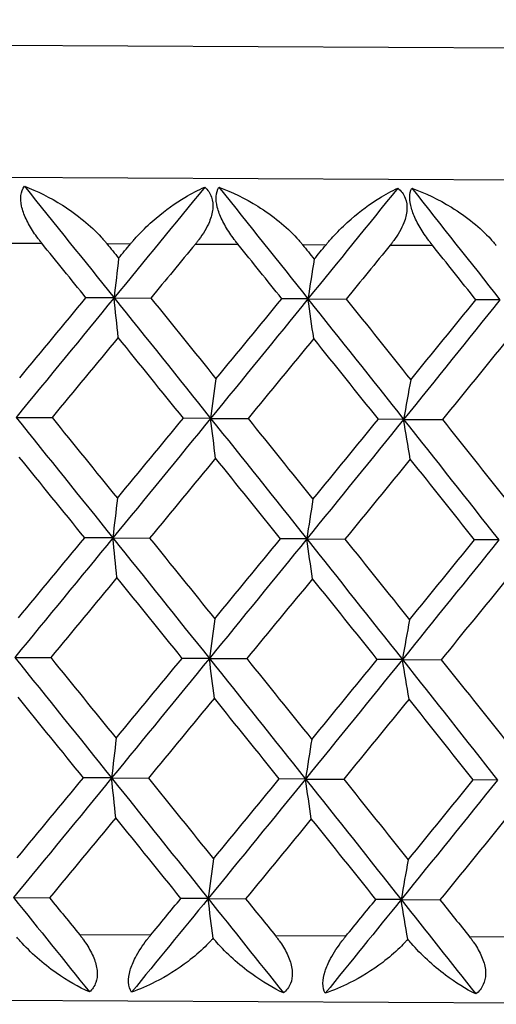
# Model space of a CAD drawing. Units: millimetres. Extents: x 32 to 1156, y 32 to 808.
# Drawn here: x 180 to 183, y 289 to 295 of the extents above; entities that cross this region are included whole.
import ezdxf

# ---------------------------------------------------------------- set-up
doc = ezdxf.new("R2010")
doc.units = ezdxf.units.MM
doc.header["$LTSCALE"] = 4
doc.layers.add('Visible (ISO)', color=7, linetype='Continuous', lineweight=25, true_color=0x00003f)
doc.layers.add('Visible Narrow (ISO)', color=7, linetype='Continuous', lineweight=25, true_color=0x00003f)

msp = doc.modelspace()

# ---------------------------------------------------------------- linework, layer by layer
at = {"layer": 'Visible (ISO)'}
for p, q in [((180.8129, 293.3176), (180.6416, 293.3185)), ((180.8129, 293.3176), (181.0364, 293.3164)), ((181.9918, 293.3115), (181.8324, 293.3123)), ((181.9918, 293.3115), (182.224, 293.3103)), ((183.1593, 293.3054), (183.0122, 293.3062)), ((180.2165, 292.5915), (180.4354, 292.5904)), ((181.3998, 292.5854), (181.2344, 292.5862)), ((181.3998, 292.5854), (181.6277, 292.5842)), ((182.5734, 292.5793), (182.4201, 292.5801)), ((182.5734, 292.5793), (182.8097, 292.5781)), ((180.8054, 291.8593), (180.634, 291.8602)), ((180.8054, 291.8593), (181.0289, 291.8581)), ((181.9843, 291.8532), (181.8248, 291.854)), ((181.9843, 291.8532), (182.2164, 291.852)), ((183.1517, 291.8471), (183.0047, 291.8479)), ((180.2089, 291.1332), (180.4278, 291.1321)), ((181.3923, 291.1271), (181.2268, 291.1279)), ((181.3923, 291.1271), (181.6202, 291.1259)), ((182.5658, 291.121), (182.4126, 291.1218)), ((182.5658, 291.121), (182.8021, 291.1198)), ((180.7978, 290.401), (180.6265, 290.4019)), ((180.7978, 290.401), (181.0213, 290.3998)), ((181.9767, 290.3949), (181.8173, 290.3957)), ((181.9767, 290.3949), (182.2089, 290.3937)), ((183.1442, 290.3888), (182.9971, 290.3896)), ((180.2013, 289.6749), (180.4203, 289.6738)), ((181.3847, 289.6688), (181.2193, 289.6696)), ((181.3847, 289.6688), (181.6126, 289.6676)), ((182.5583, 289.6627), (182.405, 289.6635)), ((182.5583, 289.6627), (182.7945, 289.6615))]:
    msp.add_line(p, q, dxfattribs=at)
for points, knots in [([(180.3733, 293.6491), (180.372, 293.6507), (180.3707, 293.6523), (180.3675, 293.6563), (180.3657, 293.6586), (180.3592, 293.6668), (180.3547, 293.6727), (180.3409, 293.6912), (180.3318, 293.7039), (180.3057, 293.7432), (180.29, 293.7705), (180.265, 293.8241), (180.2558, 293.85), (180.2454, 293.8981), (180.244, 293.9195), (180.2487, 293.9618), (180.2562, 293.9807), (180.2674, 293.996)], [0.00000089, 0.00000089, 0.00000089, 0.00000089, 0.00063, 0.00063, 0.00152682, 0.00152682, 0.00376354, 0.00376354, 0.00844522, 0.00844522, 0.0179665, 0.0179665, 0.02707432, 0.02707432, 0.03556399, 0.03556399, 0.04568337, 0.04568337, 0.04568337, 0.04568337]), ([(180.2674, 293.996), (180.3447, 293.9672), (180.4234, 293.9279), (180.5891, 293.8232), (180.6702, 293.7565), (180.7416, 293.6789), (180.7491, 293.6705), (180.7587, 293.6592), (180.7609, 293.6566), (180.7641, 293.6527), (180.7651, 293.6515), (180.767, 293.6492), (180.7679, 293.6481), (180.7688, 293.647)], [0, 0, 0, 0, 0.02768351, 0.02768351, 0.06111246, 0.06111246, 0.06512053, 0.06512053, 0.06635376, 0.06635376, 0.06691775, 0.06691775, 0.06741081, 0.06741081, 0.06741081, 0.06741081]), ([(180.9129, 293.6463), (180.9142, 293.6479), (180.9156, 293.6495), (180.9189, 293.6534), (180.9208, 293.6558), (180.9278, 293.664), (180.9329, 293.6699), (180.9496, 293.6886), (180.9614, 293.7013), (181.0043, 293.7454), (181.0366, 293.7752), (181.1265, 293.851), (181.1859, 293.8932), (181.2843, 293.9522), (181.3246, 293.9732), (181.3638, 293.9903)], [0.00000069, 0.00000069, 0.00000069, 0.00000069, 0.00063374, 0.00063374, 0.00154901, 0.00154901, 0.00390117, 0.00390117, 0.00916284, 0.00916284, 0.02280176, 0.02280176, 0.0469479, 0.0469479, 0.06377761, 0.06377761, 0.06377761, 0.06377761]), ([(181.3638, 293.9903), (181.3824, 293.9742), (181.3969, 293.9542), (181.4129, 293.9078), (181.4153, 293.8834), (181.4099, 293.8319), (181.4027, 293.806), (181.3767, 293.7428), (181.3544, 293.7061), (181.3246, 293.6663), (181.3206, 293.661), (181.3147, 293.6536), (181.3129, 293.6514), (181.3104, 293.6483), (181.3097, 293.6475), (181.3084, 293.6458), (181.3077, 293.645), (181.3071, 293.6442)], [0, 0, 0, 0, 0.01055462, 0.01055462, 0.02005986, 0.02005986, 0.02911691, 0.02911691, 0.04214172, 0.04214172, 0.04415589, 0.04415589, 0.04500566, 0.04500566, 0.04533894, 0.04533894, 0.04564883, 0.04564883, 0.04564883, 0.04564883]), ([(181.5662, 293.6429), (181.5649, 293.6445), (181.5636, 293.6461), (181.5604, 293.6501), (181.5586, 293.6524), (181.5521, 293.6606), (181.5476, 293.6665), (181.5338, 293.685), (181.5248, 293.6978), (181.4985, 293.7371), (181.4825, 293.7643), (181.4566, 293.8179), (181.4467, 293.8438), (181.4347, 293.8919), (181.4323, 293.9133), (181.4347, 293.9556), (181.4407, 293.9746), (181.4504, 293.9899)], [0.00000089, 0.00000089, 0.00000089, 0.00000089, 0.00063, 0.00063, 0.00152682, 0.00152682, 0.00376354, 0.00376354, 0.00844522, 0.00844522, 0.0179665, 0.0179665, 0.02707432, 0.02707432, 0.03556399, 0.03556399, 0.04568337, 0.04568337, 0.04568337, 0.04568337]), ([(181.4504, 293.9899), (181.5298, 293.961), (181.6102, 293.9217), (181.7785, 293.817), (181.8603, 293.7504), (181.9316, 293.6727), (181.9391, 293.6643), (181.9486, 293.6531), (181.9508, 293.6504), (181.954, 293.6465), (181.955, 293.6453), (181.9568, 293.643), (181.9577, 293.6419), (181.9586, 293.6408)], [0, 0, 0, 0, 0.02768351, 0.02768351, 0.06111246, 0.06111246, 0.06512053, 0.06512053, 0.06635376, 0.06635376, 0.06691775, 0.06691775, 0.06741081, 0.06741081, 0.06741081, 0.06741081]), ([(182.1015, 293.6401), (182.1028, 293.6417), (182.1042, 293.6433), (182.1074, 293.6473), (182.1094, 293.6496), (182.1163, 293.6578), (182.1214, 293.6637), (182.1378, 293.6825), (182.1494, 293.6951), (182.1915, 293.7393), (182.2231, 293.7691), (182.3104, 293.8449), (182.3678, 293.8871), (182.4621, 293.9461), (182.5005, 293.9671), (182.5378, 293.9843)], [0.00000069, 0.00000069, 0.00000069, 0.00000069, 0.00063374, 0.00063374, 0.00154901, 0.00154901, 0.00390117, 0.00390117, 0.00916284, 0.00916284, 0.02280176, 0.02280176, 0.0469479, 0.0469479, 0.06377761, 0.06377761, 0.06377761, 0.06377761]), ([(182.5378, 293.9843), (182.5577, 293.9681), (182.5734, 293.9481), (182.5918, 293.9017), (182.5952, 293.8773), (182.5916, 293.8258), (182.5851, 293.7999), (182.5606, 293.7367), (182.5389, 293.7), (182.5096, 293.6602), (182.5055, 293.6549), (182.4997, 293.6474), (182.498, 293.6452), (182.4955, 293.6422), (182.4948, 293.6413), (182.4935, 293.6397), (182.4928, 293.6389), (182.4922, 293.6381)], [0, 0, 0, 0, 0.01055462, 0.01055462, 0.02005986, 0.02005986, 0.02911691, 0.02911691, 0.04214172, 0.04214172, 0.04415589, 0.04415589, 0.04500566, 0.04500566, 0.04533894, 0.04533894, 0.04564883, 0.04564883, 0.04564883, 0.04564883]), ([(182.7488, 293.6367), (182.7475, 293.6384), (182.7462, 293.64), (182.7431, 293.644), (182.7412, 293.6463), (182.7349, 293.6545), (182.7304, 293.6604), (182.7166, 293.6789), (182.7076, 293.6916), (182.6812, 293.7309), (182.665, 293.7582), (182.6382, 293.8118), (182.6277, 293.8377), (182.6141, 293.8858), (182.6108, 293.9072), (182.6107, 293.9495), (182.6154, 293.9685), (182.6236, 293.9838)], [0.00000089, 0.00000089, 0.00000089, 0.00000089, 0.00063, 0.00063, 0.00152682, 0.00152682, 0.00376354, 0.00376354, 0.00844522, 0.00844522, 0.0179665, 0.0179665, 0.02707432, 0.02707432, 0.03556399, 0.03556399, 0.04568337, 0.04568337, 0.04568337, 0.04568337]), ([(182.6236, 293.9838), (182.7048, 293.9549), (182.7867, 293.9156), (182.9572, 293.8109), (183.0394, 293.7442), (183.1103, 293.6666), (183.1177, 293.6582), (183.1271, 293.6469), (183.1293, 293.6443), (183.1325, 293.6404), (183.1335, 293.6392), (183.1354, 293.6369), (183.1362, 293.6358), (183.1371, 293.6347)], [0, 0, 0, 0, 0.02768351, 0.02768351, 0.06111246, 0.06111246, 0.06512053, 0.06512053, 0.06635376, 0.06635376, 0.06691775, 0.06691775, 0.06741081, 0.06741081, 0.06741081, 0.06741081]), ([(180.663, 289.1011), (180.5973, 289.1299), (180.5286, 289.1691), (180.3801, 289.2737), (180.3046, 289.3404), (180.2351, 289.4176), (180.228, 289.4258), (180.221, 289.434)], [0, 0, 0, 0, 0.02768494, 0.02768494, 0.061111, 0.061111, 0.06496581, 0.06496581, 0.06496581, 0.06496581]), ([(180.6036, 289.4478), (180.6049, 289.4462), (180.6062, 289.4446), (180.6094, 289.4406), (180.6112, 289.4383), (180.6176, 289.43), (180.6221, 289.4241), (180.6356, 289.4057), (180.6443, 289.3929), (180.6688, 289.3536), (180.6828, 289.3264), (180.7027, 289.2728), (180.7088, 289.2469), (180.7115, 289.1989), (180.7087, 289.1775), (180.6938, 289.1352), (180.6803, 289.1163), (180.663, 289.1011)], [0.00000069, 0.00000069, 0.00000069, 0.00000069, 0.00063004, 0.00063004, 0.00152703, 0.00152703, 0.00376482, 0.00376482, 0.00844896, 0.00844896, 0.01797075, 0.01797075, 0.02707812, 0.02707812, 0.03556777, 0.03556777, 0.04568311, 0.04568311, 0.04568311, 0.04568311]), ([(180.9191, 289.0998), (180.9085, 289.1158), (180.9018, 289.1358), (180.8996, 289.1821), (180.9029, 289.2065), (180.9178, 289.2579), (180.9287, 289.2838), (180.9615, 289.347), (180.9859, 289.3837), (181.0165, 289.4235), (181.0206, 289.4288), (181.0266, 289.4362), (181.0284, 289.4384), (181.0309, 289.4415), (181.0316, 289.4423), (181.0329, 289.444), (181.0336, 289.4448), (181.0343, 289.4456)], [0, 0, 0, 0, 0.01055462, 0.01055462, 0.02005986, 0.02005986, 0.02911691, 0.02911691, 0.04214172, 0.04214172, 0.04415589, 0.04415589, 0.04500566, 0.04500566, 0.04533894, 0.04533894, 0.04564883, 0.04564883, 0.04564883, 0.04564883]), ([(181.4148, 289.4278), (181.4108, 289.4232), (181.4067, 289.4187), (181.3908, 289.4012), (181.3786, 289.3885), (181.3337, 289.3444), (181.2988, 289.3146), (181.1995, 289.2389), (181.1315, 289.1967), (181.0156, 289.1378), (180.9672, 289.1169), (180.9191, 289.0998)], [0.00206719, 0.00206719, 0.00206719, 0.00206719, 0.00390117, 0.00390117, 0.00916284, 0.00916284, 0.02280176, 0.02280176, 0.0469479, 0.0469479, 0.06377761, 0.06377761, 0.06377761, 0.06377761]), ([(181.8429, 289.095), (181.7803, 289.1238), (181.7145, 289.163), (181.571, 289.2676), (181.4973, 289.3342), (181.4287, 289.4114), (181.4217, 289.4196), (181.4148, 289.4278)], [0, 0, 0, 0, 0.02768494, 0.02768494, 0.061111, 0.061111, 0.06496581, 0.06496581, 0.06496581, 0.06496581]), ([(181.7946, 289.4416), (181.7959, 289.44), (181.7972, 289.4384), (181.8003, 289.4344), (181.8021, 289.4321), (181.8085, 289.4239), (181.8129, 289.418), (181.8262, 289.3995), (181.8347, 289.3867), (181.8587, 289.3474), (181.8722, 289.3202), (181.8908, 289.2666), (181.8961, 289.2407), (181.8971, 289.1927), (181.8934, 289.1713), (181.8762, 289.1291), (181.8615, 289.1102), (181.8429, 289.095)], [0.00000069, 0.00000069, 0.00000069, 0.00000069, 0.00063004, 0.00063004, 0.00152703, 0.00152703, 0.00376482, 0.00376482, 0.00844896, 0.00844896, 0.01797075, 0.01797075, 0.02707812, 0.02707812, 0.03556777, 0.03556777, 0.04568311, 0.04568311, 0.04568311, 0.04568311]), ([(182.0969, 289.0937), (182.0878, 289.1097), (182.0827, 289.1297), (182.0829, 289.176), (182.0873, 289.2004), (182.1038, 289.2518), (182.1152, 289.2777), (182.1489, 289.3408), (182.1735, 289.3775), (182.204, 289.4173), (182.2081, 289.4226), (182.2141, 289.4301), (182.2158, 289.4323), (182.2183, 289.4353), (182.219, 289.4362), (182.2203, 289.4378), (182.221, 289.4386), (182.2216, 289.4394)], [0, 0, 0, 0, 0.01055462, 0.01055462, 0.02005986, 0.02005986, 0.02911691, 0.02911691, 0.04214172, 0.04214172, 0.04415589, 0.04415589, 0.04500566, 0.04500566, 0.04533894, 0.04533894, 0.04564883, 0.04564883, 0.04564883, 0.04564883]), ([(182.9746, 289.4355), (182.9759, 289.4339), (182.9772, 289.4323), (182.9803, 289.4283), (182.9821, 289.426), (182.9883, 289.4178), (182.9927, 289.4118), (183.0058, 289.3934), (183.0141, 289.3806), (183.0374, 289.3413), (183.0504, 289.3141), (183.0677, 289.2605), (183.0722, 289.2346), (183.0715, 289.1866), (183.0668, 289.1653), (183.0475, 289.123), (183.0316, 289.1041), (183.0118, 289.0889)], [0.00000069, 0.00000069, 0.00000069, 0.00000069, 0.00063004, 0.00063004, 0.00152703, 0.00152703, 0.00376482, 0.00376482, 0.00844896, 0.00844896, 0.01797075, 0.01797075, 0.02707812, 0.02707812, 0.03556777, 0.03556777, 0.04568311, 0.04568311, 0.04568311, 0.04568311]), ([(182.5986, 289.4217), (182.5947, 289.4171), (182.5906, 289.4125), (182.5748, 289.395), (182.5627, 289.3824), (182.5177, 289.3383), (182.4827, 289.3085), (182.3826, 289.2327), (182.3136, 289.1906), (182.1956, 289.1317), (182.1461, 289.1108), (182.0969, 289.0937)], [0.00206719, 0.00206719, 0.00206719, 0.00206719, 0.00390117, 0.00390117, 0.00916284, 0.00916284, 0.02280176, 0.02280176, 0.0469479, 0.0469479, 0.06377761, 0.06377761, 0.06377761, 0.06377761]), ([(183.0118, 289.0889), (182.9525, 289.1177), (182.8896, 289.1569), (182.7515, 289.2615), (182.6799, 289.328), (182.6124, 289.4053), (182.6055, 289.4134), (182.5986, 289.4217)], [0, 0, 0, 0, 0.02768494, 0.02768494, 0.061111, 0.061111, 0.06496581, 0.06496581, 0.06496581, 0.06496581])]:
    msp.add_open_spline(points, degree=3, knots=knots, dxfattribs=at)
for points in [[(180.2674, 293.996), (180.4495, 293.7699), (180.6314, 293.5437), (180.8129, 293.3176)], [(181.3638, 293.9903), (181.1805, 293.7661), (180.9969, 293.5419), (180.8129, 293.3176)], [(181.4504, 293.9899), (181.6313, 293.7638), (181.8117, 293.5376), (181.9918, 293.3115)], [(182.5378, 293.9843), (182.3562, 293.76), (182.1742, 293.5357), (181.9918, 293.3115)], [(182.6236, 293.9838), (182.8026, 293.7577), (182.9812, 293.5316), (183.1593, 293.3054)], [(180.6416, 293.3185), (180.5522, 293.4287), (180.4628, 293.5389), (180.3733, 293.6491)], [(180.7688, 293.647), (180.7926, 293.6175), (180.8165, 293.5881), (180.8404, 293.5586)], [(180.8404, 293.5586), (180.8645, 293.5878), (180.8887, 293.617), (180.9129, 293.6463)], [(181.3071, 293.6442), (181.2169, 293.535), (181.1267, 293.4257), (181.0364, 293.3164)], [(181.8324, 293.3123), (181.7438, 293.4225), (181.655, 293.5327), (181.5662, 293.6429)], [(181.9586, 293.6408), (181.9823, 293.6114), (182.0059, 293.5819), (182.0296, 293.5525)], [(182.0296, 293.5525), (182.0536, 293.5817), (182.0775, 293.6109), (182.1015, 293.6401)], [(182.4922, 293.6381), (182.4029, 293.5288), (182.3135, 293.4195), (182.224, 293.3103)], [(183.0122, 293.3062), (182.9245, 293.4164), (182.8367, 293.5266), (182.7488, 293.6367)], [(180.8404, 293.5586), (180.8312, 293.4787), (180.822, 293.3984), (180.8129, 293.3176)], [(182.0296, 293.5525), (182.0169, 293.4726), (182.0043, 293.3922), (181.9918, 293.3115)], [(180.8129, 293.3176), (180.6144, 293.0756), (180.4156, 292.8335), (180.2165, 292.5915)], [(180.2387, 292.8326), (180.3731, 292.9945), (180.5074, 293.1565), (180.6416, 293.3185)], [(180.8129, 293.3176), (181.0089, 293.0735), (181.2046, 292.8295), (181.3998, 292.5854)], [(180.8379, 293.0763), (180.8295, 293.1563), (180.8212, 293.2368), (180.8129, 293.3176)], [(181.0364, 293.3164), (181.1686, 293.1531), (181.3006, 292.9897), (181.4324, 292.8264)], [(181.9918, 293.3115), (181.7949, 293.0695), (181.5976, 292.8274), (181.3998, 292.5854)], [(181.4324, 292.8264), (181.5659, 292.9883), (181.6993, 293.1503), (181.8324, 293.3123)], [(181.9918, 293.3115), (182.1862, 293.0674), (182.3801, 292.8234), (182.5734, 292.5793)], [(182.0271, 293.0702), (182.0152, 293.1502), (182.0035, 293.2306), (181.9918, 293.3115)], [(182.224, 293.3103), (182.355, 293.1469), (182.4858, 292.9836), (182.6163, 292.8202)], [(183.1593, 293.3054), (182.9646, 293.0634), (182.7693, 292.8214), (182.5734, 292.5793)], [(182.6163, 292.8202), (182.7485, 292.9822), (182.8805, 293.1442), (183.0122, 293.3062)], [(180.8379, 293.0763), (180.7038, 292.9143), (180.5697, 292.7524), (180.4354, 292.5904)], [(181.2344, 292.5862), (181.1024, 292.7496), (180.9702, 292.913), (180.8379, 293.0763)], [(182.0271, 293.0702), (181.8942, 292.9082), (181.761, 292.7462), (181.6277, 292.5842)], [(182.4201, 292.5801), (182.2893, 292.7435), (182.1583, 292.9068), (182.0271, 293.0702)], [(183.2048, 293.0641), (183.0733, 292.902), (182.9416, 292.7401), (182.8097, 292.5781)], [(181.4324, 292.8264), (181.4215, 292.7465), (181.4106, 292.6661), (181.3998, 292.5854)], [(182.6163, 292.8202), (182.6019, 292.7404), (182.5876, 292.66), (182.5734, 292.5793)], [(180.2165, 292.5915), (180.4131, 292.3474), (180.6094, 292.1034), (180.8054, 291.8593)], [(180.4354, 292.5904), (180.568, 292.427), (180.7005, 292.2637), (180.8328, 292.1003)], [(181.3998, 292.5854), (181.2021, 292.3434), (181.0039, 292.1013), (180.8054, 291.8593)], [(180.8328, 292.1003), (180.9668, 292.2623), (181.1007, 292.4243), (181.2344, 292.5862)], [(181.3998, 292.5854), (181.5951, 292.3413), (181.7899, 292.0973), (181.9843, 291.8532)], [(181.4299, 292.3441), (181.4198, 292.4241), (181.4098, 292.5045), (181.3998, 292.5854)], [(181.6277, 292.5842), (181.7594, 292.4208), (181.8908, 292.2575), (182.022, 292.0941)], [(182.5734, 292.5793), (182.3775, 292.3373), (182.1811, 292.0952), (181.9843, 291.8532)], [(182.022, 292.0941), (182.1549, 292.2561), (182.2876, 292.4181), (182.4201, 292.5801)], [(182.5734, 292.5793), (182.7667, 292.3352), (182.9595, 292.0912), (183.1517, 291.8471)], [(182.6138, 292.3379), (182.6002, 292.418), (182.5868, 292.4984), (182.5734, 292.5793)], [(182.8097, 292.5781), (182.9399, 292.4147), (183.07, 292.2514), (183.1997, 292.088)], [(180.634, 291.8602), (180.5016, 292.0235), (180.3689, 292.1869), (180.2362, 292.3503)], [(181.4299, 292.3441), (181.2964, 292.1821), (181.1627, 292.0201), (181.0289, 291.8581)], [(181.8248, 291.854), (181.6934, 292.0174), (181.5618, 292.1807), (181.4299, 292.3441)], [(182.6138, 292.3379), (182.4816, 292.1759), (182.3491, 292.014), (182.2164, 291.852)], [(183.0047, 291.8479), (182.8747, 292.0112), (182.7444, 292.1746), (182.6138, 292.3379)], [(180.8328, 292.1003), (180.8236, 292.0204), (180.8145, 291.9401), (180.8054, 291.8593)], [(182.022, 292.0941), (182.0094, 292.0143), (181.9968, 291.9339), (181.9843, 291.8532)], [(180.8054, 291.8593), (180.6069, 291.6173), (180.408, 291.3752), (180.2089, 291.1332)], [(180.2311, 291.3742), (180.3656, 291.5362), (180.4999, 291.6982), (180.634, 291.8602)], [(180.8054, 291.8593), (181.0014, 291.6152), (181.197, 291.3711), (181.3923, 291.1271)], [(180.8303, 291.618), (180.8219, 291.698), (180.8136, 291.7784), (180.8054, 291.8593)], [(181.0289, 291.8581), (181.1611, 291.6948), (181.2931, 291.5314), (181.4249, 291.3681)], [(181.9843, 291.8532), (181.7874, 291.6111), (181.59, 291.3691), (181.3923, 291.1271)], [(181.4249, 291.3681), (181.5584, 291.53), (181.6917, 291.692), (181.8248, 291.854)], [(181.9843, 291.8532), (182.1786, 291.6091), (182.3725, 291.3651), (182.5658, 291.121)], [(182.0195, 291.6118), (182.0077, 291.6919), (181.9959, 291.7723), (181.9843, 291.8532)], [(182.2164, 291.852), (182.3474, 291.6886), (182.4782, 291.5253), (182.6088, 291.3619)], [(183.1517, 291.8471), (182.957, 291.6051), (182.7617, 291.363), (182.5658, 291.121)], [(182.6088, 291.3619), (182.741, 291.5239), (182.873, 291.6859), (183.0047, 291.8479)], [(180.8303, 291.618), (180.6963, 291.456), (180.5621, 291.2941), (180.4278, 291.1321)], [(181.2268, 291.1279), (181.0948, 291.2913), (180.9627, 291.4547), (180.8303, 291.618)], [(182.0195, 291.6118), (181.8866, 291.4499), (181.7535, 291.2879), (181.6202, 291.1259)], [(182.4126, 291.1218), (182.2818, 291.2851), (182.1508, 291.4485), (182.0195, 291.6118)], [(183.1972, 291.6057), (183.0658, 291.4438), (182.9341, 291.2818), (182.8021, 291.1198)], [(181.4249, 291.3681), (181.4139, 291.2882), (181.4031, 291.2078), (181.3923, 291.1271)], [(182.6088, 291.3619), (182.5943, 291.282), (182.58, 291.2017), (182.5658, 291.121)], [(180.2089, 291.1332), (180.4055, 290.8891), (180.6018, 290.6451), (180.7978, 290.401)], [(180.4278, 291.1321), (180.5604, 290.9687), (180.6929, 290.8054), (180.8253, 290.642)], [(181.3923, 291.1271), (181.1945, 290.885), (180.9963, 290.643), (180.7978, 290.401)], [(180.8253, 290.642), (180.9593, 290.804), (181.0931, 290.966), (181.2268, 291.1279)], [(181.3923, 291.1271), (181.5875, 290.883), (181.7823, 290.6389), (181.9767, 290.3949)], [(181.4224, 290.8858), (181.4123, 290.9658), (181.4022, 291.0462), (181.3923, 291.1271)], [(181.6202, 291.1259), (181.7518, 290.9625), (181.8833, 290.7992), (182.0145, 290.6358)], [(182.5658, 291.121), (182.37, 290.8789), (182.1736, 290.6369), (181.9767, 290.3949)], [(182.0145, 290.6358), (182.1474, 290.7978), (182.2801, 290.9598), (182.4126, 291.1218)], [(182.5658, 291.121), (182.7592, 290.8769), (182.952, 290.6329), (183.1442, 290.3888)], [(182.6063, 290.8796), (182.5927, 290.9597), (182.5792, 291.0401), (182.5658, 291.121)], [(182.8021, 291.1198), (182.9324, 290.9564), (183.0624, 290.7931), (183.1922, 290.6297)], [(180.6265, 290.4019), (180.494, 290.5652), (180.3614, 290.7286), (180.2286, 290.892)], [(181.4224, 290.8858), (181.2889, 290.7238), (181.1552, 290.5618), (181.0213, 290.3998)], [(181.8173, 290.3957), (181.6859, 290.5591), (181.5542, 290.7224), (181.4224, 290.8858)], [(182.6063, 290.8796), (182.474, 290.7177), (182.3416, 290.5557), (182.2089, 290.3937)], [(182.9971, 290.3896), (182.8671, 290.5529), (182.7368, 290.7163), (182.6063, 290.8796)], [(180.8253, 290.642), (180.8161, 290.5621), (180.8069, 290.4817), (180.7978, 290.401)], [(182.0145, 290.6358), (182.0018, 290.5559), (181.9892, 290.4756), (181.9767, 290.3949)], [(180.7978, 290.401), (180.5993, 290.159), (180.4005, 289.9169), (180.2013, 289.6749)], [(180.2236, 289.9159), (180.358, 290.0779), (180.4923, 290.2399), (180.6265, 290.4019)], [(180.7978, 290.401), (180.9938, 290.1569), (181.1895, 289.9128), (181.3847, 289.6688)], [(180.8228, 290.1597), (180.8144, 290.2397), (180.8061, 290.3201), (180.7978, 290.401)], [(181.0213, 290.3998), (181.1535, 290.2365), (181.2855, 290.0731), (181.4173, 289.9097)], [(181.9767, 290.3949), (181.7798, 290.1528), (181.5825, 289.9108), (181.3847, 289.6688)], [(181.4173, 289.9097), (181.5509, 290.0717), (181.6842, 290.2337), (181.8173, 290.3957)], [(181.9767, 290.3949), (182.1711, 290.1508), (182.3649, 289.9067), (182.5583, 289.6627)], [(182.012, 290.1535), (182.0001, 290.2336), (181.9884, 290.314), (181.9767, 290.3949)], [(182.2089, 290.3937), (182.3399, 290.2303), (182.4707, 290.067), (182.6012, 289.9036)], [(183.1442, 290.3888), (182.9495, 290.1468), (182.7541, 289.9047), (182.5583, 289.6627)], [(182.6012, 289.9036), (182.7334, 290.0656), (182.8654, 290.2276), (182.9971, 290.3896)], [(180.8228, 290.1597), (180.6888, 289.9977), (180.5546, 289.8358), (180.4203, 289.6738)], [(181.2193, 289.6696), (181.0873, 289.833), (180.9551, 289.9963), (180.8228, 290.1597)], [(182.012, 290.1535), (181.8791, 289.9916), (181.746, 289.8296), (181.6126, 289.6676)], [(182.405, 289.6635), (182.2742, 289.8268), (182.1432, 289.9902), (182.012, 290.1535)], [(183.1897, 290.1474), (183.0583, 289.9855), (182.9265, 289.8235), (182.7945, 289.6615)], [(181.4173, 289.9097), (181.4064, 289.8298), (181.3955, 289.7495), (181.3847, 289.6688)], [(182.6012, 289.9036), (182.5868, 289.8237), (182.5725, 289.7434), (182.5583, 289.6627)], [(180.2013, 289.6749), (180.3554, 289.4836), (180.5093, 289.2924), (180.663, 289.1011)], [(180.4203, 289.6738), (180.4814, 289.5984), (180.5425, 289.5231), (180.6036, 289.4478)], [(181.3847, 289.6688), (181.2297, 289.4791), (181.0745, 289.2894), (180.9191, 289.0998)], [(181.0343, 289.4456), (181.096, 289.5203), (181.1576, 289.5949), (181.2193, 289.6696)], [(181.3847, 289.6688), (181.5377, 289.4775), (181.6905, 289.2862), (181.8429, 289.095)], [(181.4148, 289.4278), (181.4047, 289.5077), (181.3947, 289.588), (181.3847, 289.6688)], [(181.6126, 289.6676), (181.6733, 289.5923), (181.734, 289.517), (181.7946, 289.4416)], [(182.2216, 289.4394), (182.2828, 289.5141), (182.3439, 289.5888), (182.405, 289.6635)], [(182.5583, 289.6627), (182.4048, 289.473), (182.251, 289.2833), (182.0969, 289.0937)], [(182.5583, 289.6627), (182.7098, 289.4714), (182.861, 289.2802), (183.0118, 289.0889)], [(182.5986, 289.4217), (182.5851, 289.5016), (182.5716, 289.5819), (182.5583, 289.6627)], [(182.7945, 289.6615), (182.8546, 289.5861), (182.9146, 289.5108), (182.9746, 289.4355)]]:
    msp.add_open_spline(points, degree=3, dxfattribs=at)
at = {"layer": 'Visible Narrow (ISO)'}
for p, q in [((205.835, 294.7171), (149.8358, 295.0073)), ((150.6316, 294.2032), (205.0309, 293.9213)), ((180.1125, 293.6504), (180.3734, 293.6491)), ((180.769, 293.647), (180.9131, 293.6463)), ((181.3079, 293.6442), (181.567, 293.6429)), ((181.9585, 293.6408), (182.1014, 293.6401)), ((182.4919, 293.6381), (182.7484, 293.6367)), ((181.0344, 289.4456), (180.6037, 289.4478)), ((182.2213, 289.4394), (181.7943, 289.4416)), ((183.397, 289.4333), (182.9747, 289.4355)), ((200.405, 288.9452), (155.2057, 289.1794))]:
    msp.add_line(p, q, dxfattribs=at)

doc.saveas('drawing.dxf')
